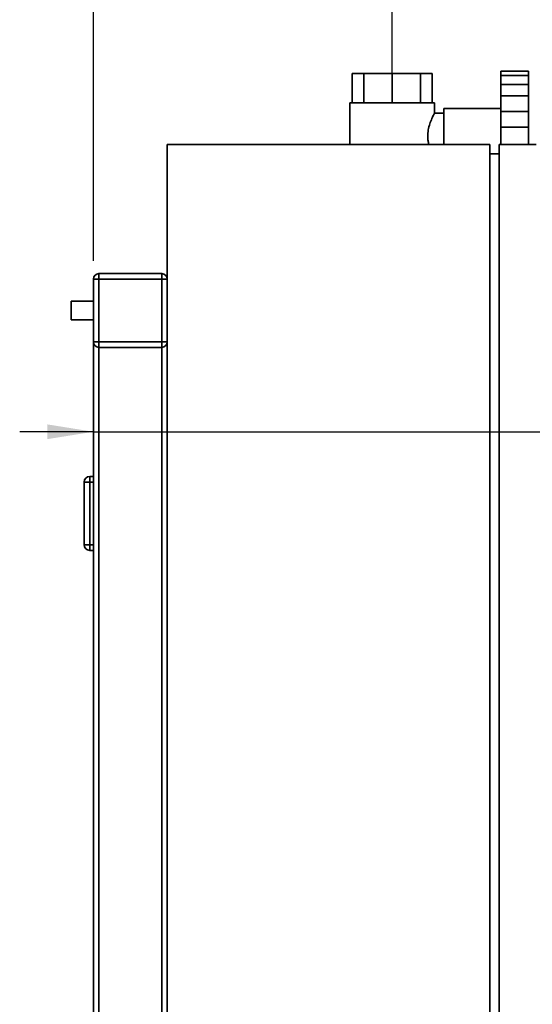
# Paper-space layout 'Blatt2' of a CAD drawing. Units: millimetres. Extents: x 0 to 5940, y 0 to 4200.
# Drawn here: x 3066 to 3344, y 3124 to 3658 of the extents above; entities that cross this region are included whole.
import ezdxf

# ---------------------------------------------------------------- set-up
doc = ezdxf.new("R2010")
doc.units = ezdxf.units.MM
doc.layers.add('1', color=7, linetype='Continuous')
doc.styles.add('SLDTEXTSTYLE0', font='TXT', dxfattribs={"width": 0.605})
doc.dimstyles.new('SLDDIMSTYLE1', dxfattribs={"dimtxt": 35, "dimasz": 25, "dimexe": 0, "dimexo": 0.0625, "dimgap": 8.75, "dimtad": 1, "dimdec": 1, "dimrnd": 1e-09, "dimzin": 12, "dimdsep": 46, "dimtxsty": 'SLDTEXTSTYLE0', "dimsah": 1, "dimcen": 0.09, "dimadec": 0, "dimazin": 3, "dimtfac": 1, "dimtdec": 1, "dimtofl": 0, "dimtmove": 0, "dimatfit": 3, "dimfxl": 1, "dimfrac": 2, "dimtolj": 1, "dimtzin": 12, "dimarcsym": 0})
doc.dimstyles.new('SLDDIMSTYLE3', dxfattribs={"dimtxt": 35, "dimasz": 25, "dimexe": 0, "dimexo": 0.0625, "dimgap": 8.75, "dimtad": 1, "dimdec": 1, "dimrnd": 1e-09, "dimzin": 12, "dimdsep": 46, "dimtxsty": 'SLDTEXTSTYLE0', "dimsah": 1, "dimcen": 0.09, "dimadec": 0, "dimazin": 3, "dimtfac": 1, "dimtdec": 1, "dimtmove": 0, "dimatfit": 0, "dimfxl": 1, "dimfrac": 2, "dimtolj": 1, "dimtzin": 12, "dimarcsym": 0})
doc.dimstyles.new('SLDDIMSTYLE4', dxfattribs={"dimtxt": 35, "dimasz": 25, "dimexe": 0, "dimexo": 0.0625, "dimgap": 8.75, "dimtad": 1, "dimdec": 0, "dimrnd": 1e-09, "dimzin": 12, "dimdsep": 46, "dimtxsty": 'SLDTEXTSTYLE0', "dimsah": 1, "dimcen": 0.09, "dimadec": 0, "dimazin": 3, "dimtfac": 1, "dimtofl": 0, "dimtmove": 0, "dimatfit": 3, "dimfxl": 1, "dimfrac": 2, "dimtolj": 1, "dimtzin": 12, "dimarcsym": 0})

# ---------------------------------------------------------------- blocks, each defined once
blk = doc.blocks.new('_D_11')
at = {"layer": '1', "color": 7, "ltscale": 10}
for p, q in [((3106.13, 3526.9), (3106.13, 3765.07)), ((3268.13, 3628.9), (3268.13, 3765.07)), ((3268.13, 3755.07), (3106.13, 3755.07))]:
    blk.add_line(p, q, dxfattribs=at)
for points in [[(3106.13, 3755.07), (3131.13, 3751.07), (3131.13, 3759.07)], [(3268.13, 3755.07), (3243.13, 3759.07), (3243.13, 3751.07)]]:
    blk.add_solid(points, dxfattribs=at)
at = {"layer": '1', "color": 7, "ltscale": 10, "insert": (3147.03, 3800.18), "char_height": 35, "attachment_point": 1, "style": 'SLDTEXTSTYLE0'}
blk.add_mtext('162', dxfattribs=at)
blk = doc.blocks.new('_D_12')
at = {"layer": '1', "color": 7, "ltscale": 10}
for p, q in [((3268.13, 3628.9), (3268.13, 3765.07)), ((3429.74, 3641.9), (3429.74, 3765.07)), ((3429.74, 3755.07), (3268.13, 3755.07))]:
    blk.add_line(p, q, dxfattribs=at)
for points in [[(3268.13, 3755.07), (3293.13, 3751.07), (3293.13, 3759.07)], [(3429.74, 3755.07), (3404.74, 3759.07), (3404.74, 3751.07)]]:
    blk.add_solid(points, dxfattribs=at)
at = {"layer": '1', "color": 7, "ltscale": 10, "insert": (3308.83, 3800.18), "char_height": 35, "attachment_point": 1, "style": 'SLDTEXTSTYLE0'}
blk.add_mtext('162', dxfattribs=at)
blk = doc.blocks.new('_D_14')
at = {"layer": '1', "color": 7, "ltscale": 10}
for p, q in [((3530.13, 3409.9), (3530.13, 3444.17)), ((3106.13, 3434.17), (3066.13, 3434.17)), ((3106.13, 3434.17), (3530.13, 3434.17)), ((3530.13, 3434.17), (4043.9, 3434.17))]:
    blk.add_line(p, q, dxfattribs=at)
for points in [[(3106.13, 3434.17), (3081.13, 3438.17), (3081.13, 3430.17)], [(3530.13, 3434.17), (3555.13, 3430.17), (3555.13, 3438.17)]]:
    blk.add_solid(points, dxfattribs=at)
at = {"layer": '1', "color": 7, "ltscale": 10, "insert": (3963.69, 3479.29), "char_height": 35, "attachment_point": 1, "style": 'SLDTEXTSTYLE0'}
blk.add_mtext('424', dxfattribs=at)

psp = doc.layouts.new('Blatt2')

# ---------------------------------------------------------------- linework, layer by layer
at = {"color": 7, "linetype": 'Continuous', "lineweight": 35, "ltscale": 10}
for p, q in [((3327.13, 3629.57), (3342.13, 3629.57)), ((3327.13, 3627.27), (3327.13, 3629.57)), ((3342.13, 3627.27), (3342.13, 3629.57)), ((3246.48, 3628.4), (3246.48, 3612.4)), ((3252.82, 3628.4), (3246.48, 3628.4)), ((3252.82, 3628.4), (3252.82, 3612.4)), ((3268.13, 3628.4), (3252.82, 3628.4)), ((3268.13, 3628.4), (3268.13, 3612.4)), ((3283.44, 3628.4), (3268.13, 3628.4)), ((3283.44, 3628.4), (3283.44, 3612.4)), ((3289.78, 3628.4), (3283.44, 3628.4)), ((3289.78, 3628.4), (3289.78, 3612.4)), ((3327.13, 3627.27), (3342.13, 3627.27)), ((3327.13, 3627.27), (3327.13, 3622.44)), ((3342.13, 3622.44), (3342.13, 3627.27)), ((3327.13, 3622.44), (3342.13, 3622.44)), ((3327.13, 3616.17), (3327.13, 3622.44)), ((3342.13, 3616.17), (3342.13, 3622.44)), ((3327.13, 3616.17), (3342.13, 3616.17)), ((3327.13, 3616.17), (3327.13, 3607.8)), ((3342.13, 3607.8), (3342.13, 3616.17)), ((3245.13, 3612.4), (3245.13, 3589.9)), ((3291.13, 3612.4), (3245.13, 3612.4)), ((3291.13, 3606.85), (3291.13, 3612.4)), ((3327.13, 3609.4), (3296.13, 3609.4)), ((3296.13, 3589.9), (3296.13, 3609.4)), ((3327.13, 3599.23), (3327.13, 3607.8)), ((3327.13, 3607.8), (3342.13, 3607.8)), ((3342.13, 3599.23), (3342.13, 3607.8)), ((3296.13, 3606.9), (3291.11, 3606.9)), ((3327.13, 3599.23), (3342.13, 3599.23)), ((3327.13, 3599.23), (3327.13, 3589.9)), ((3342.13, 3589.9), (3342.13, 3599.23)), ((3146.13, 3589.9), (3146.13, 2989.9)), ((3321.13, 3589.9), (3146.13, 3589.9)), ((3321.13, 3589.9), (3321.13, 2989.9)), ((3346.13, 3589.9), (3326.13, 3589.9)), ((3326.13, 3589.9), (3326.13, 2989.9)), ((3326.13, 3584.9), (3321.13, 3584.9)), ((3109.13, 3519.9), (3109.13, 3516.9)), ((3109.13, 3519.9), (3143.13, 3519.9)), ((3143.13, 3519.9), (3143.13, 3516.9)), ((3106.13, 3516.9), (3109.13, 3516.9)), ((3106.13, 3482.9), (3106.13, 3516.9)), ((3143.13, 3516.9), (3109.13, 3516.9)), ((3109.13, 3516.9), (3109.13, 3482.9)), ((3143.13, 3482.9), (3143.13, 3516.9)), ((3143.13, 3516.9), (3146.13, 3516.9)), ((3106.13, 3504.9), (3094.02, 3504.9)), ((3094.02, 3494.9), (3094.02, 3504.9)), ((3094.02, 3494.9), (3106.13, 3494.9)), ((3106.13, 3482.9), (3109.13, 3482.9)), ((3106.13, 3076.9), (3106.13, 3482.9)), ((3109.13, 3482.9), (3109.13, 3479.9)), ((3109.13, 3482.9), (3143.13, 3482.9)), ((3143.13, 3479.9), (3109.13, 3479.9)), ((3109.13, 3079.9), (3109.13, 3479.9)), ((3143.13, 3482.9), (3143.13, 3479.9)), ((3143.13, 3482.9), (3146.13, 3482.9)), ((3143.13, 3079.9), (3143.13, 3479.9)), ((3101.13, 3372.9), (3101.13, 3406.9)), ((3104.13, 3406.9), (3101.13, 3406.9)), ((3104.13, 3409.9), (3104.13, 3406.9)), ((3104.13, 3409.9), (3106.13, 3409.9)), ((3104.13, 3406.9), (3104.13, 3372.9)), ((3106.13, 3406.9), (3104.13, 3406.9)), ((3104.13, 3372.9), (3101.13, 3372.9)), ((3104.13, 3372.9), (3104.13, 3369.9)), ((3104.13, 3372.9), (3106.13, 3372.9)), ((3106.13, 3369.9), (3104.13, 3369.9))]:
    psp.add_line(p, q, dxfattribs=at)
at = {"color": 7, "linetype": 'Continuous', "lineweight": 35, "ltscale": 100}
for centre, start, end in [((3109.13, 3516.9), 90, 180), ((3143.13, 3516.9), 0, 90), ((3109.13, 3482.9), 180, 270), ((3143.13, 3482.9), 270, 0), ((3104.13, 3406.9), 90, 180), ((3104.13, 3372.9), 180, 270)]:
    psp.add_arc(centre, 3, start, end, dxfattribs=at)
at = {"color": 7, "linetype": 'Continuous', "lineweight": 35, "ltscale": 10}
psp.add_open_spline([(3287.98, 3589.9), (3287.9, 3590.23), (3287.66, 3591.2), (3287.46, 3592.97), (3287.4, 3595.6), (3287.82, 3598.74), (3288.65, 3601.45), (3289.41, 3603.38), (3290.01, 3604.72), (3290.55, 3605.81), (3290.93, 3606.53), (3291.12, 3606.88), (3291.11, 3606.86), (3291.11, 3606.85)], degree=3, knots=[0, 0, 0, 0, 0.045288, 0.129922, 0.21793, 0.364519, 0.514503, 0.600189, 0.688058, 0.778801, 0.872704, 0.955021, 1, 1, 1, 1], dxfattribs=at)

# ---------------------------------------------------------------- dimensions: what is measured, and where the dimension line sits
at = {"layer": '1', "color": 7, "ltscale": 10}
for base, p1, p2, dimstyle, picture, middle in [((3106.13, 3755.07), (3268.13, 3618.9), (3106.13, 3516.9), 'SLDDIMSTYLE1', '_D_11', (3187.13, 3755.07)), ((3268.13, 3755.07), (3429.74, 3631.9), (3268.13, 3618.9), 'SLDDIMSTYLE4', '_D_12', (3348.93, 3755.07)), ((3530.13, 3434.17), (3106.13, 3516.9), (3530.13, 3399.9), 'SLDDIMSTYLE3', '_D_14', (4003.79, 3434.17))]:
    dim = psp.add_linear_dim(base=base, p1=p1, p2=p2, dimstyle=dimstyle, dxfattribs=at)
    dim.commit()
    dim.dimension.update_dxf_attribs({"geometry": picture, "text_midpoint": middle, "dimtype": 160})

doc.saveas('drawing.dxf')
